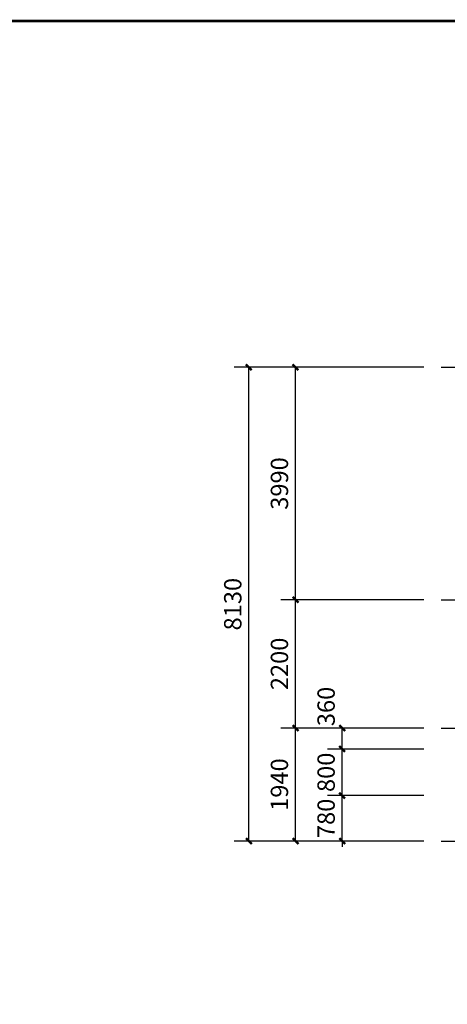
# Model space of a CAD drawing. Extents: x 6279106 to 6338506, y -2168415 to -1115670.
# Drawn here: x 6308806 to 6316135, y -1976284 to -1959392 of the extents above; entities that cross this region are included whole.
import ezdxf

# ---------------------------------------------------------------- set-up
doc = ezdxf.new("R2010")
doc.units = 0
doc.header["$LTSCALE"] = 1000
doc.linetypes.add('DOTE', pattern=[2.42, 2, -0.2, 0.02, -0.2])
doc.layers.get('0').update_dxf_attribs({"linetype": 'CONTINUOUS'})
doc.layers.get('Defpoints').update_dxf_attribs({"linetype": 'CONTINUOUS'})
for name, color, linetype in [('AXIS', 3, 'CONTINUOUS'), ('DIM_3', 223, 'CONTINUOUS'), ('dote', 1, 'CONTINUOUS'), ('图框', 4, 'CONTINUOUS')]:
    doc.layers.add(name, color=color, linetype=linetype)
doc.styles.add('_TCH_DIM_T3', font='SIMPLEX', dxfattribs={"width": 0.705882, "bigfont": 'GBCBIG'})
doc.dimstyles.new('_TCH_ARCH&&100', dxfattribs={"dimtxt": 297.5, "dimasz": 100, "dimexe": 250, "dimexo": 300, "dimgap": 126.25, "dimtad": 1, "dimdec": 0, "dimzin": 0, "dimdsep": 46, "dimtxsty": '_TCH_DIM_T3', "dimblk": 'ARCHTICK', "dimcen": 0.09, "dimclrt": 7, "dimazin": 2, "dimtfac": 1, "dimtdec": 0, "dimtix": 1, "dimtmove": 2, "dimatfit": 3, "dimfxl": 0, "dimtolj": 1, "dimtzin": 0, "dimarcsym": 0})

# ---------------------------------------------------------------- blocks, each defined once
blk = doc.blocks.new('_ArchTick')
at = {"color": 0, "linetype": 'ByBlock', "const_width": 0.4}
blk.add_lwpolyline([(-0.5, -0.5), (0.5, 0.5)], dxfattribs=at)
blk = doc.blocks.new('*D1031')
at = {"layer": 'AXIS', "color": 0, "lineweight": -2, "transparency": 16777216}
for p, q in [((6315733, -1965354), (6312483, -1965354)), ((6312733, -1973484), (6312733, -1965354)), ((6315733, -1973484), (6312483, -1973484))]:
    blk.add_line(p, q, dxfattribs=at)
at = {"layer": 'Defpoints', "color": 0, "transparency": 16777216}
for p in [(6312733, -1965354), (6316033, -1965354), (6316033, -1973484)]:
    blk.add_point(p, dxfattribs=at)
at = {"layer": 'AXIS', "color": 0, "lineweight": -2, "transparency": 16777216, "xscale": 100, "yscale": 100, "zscale": 100}
for p, rotation in [((6312733, -1965354), 90), ((6312733, -1973484), 270)]:
    blk.add_blockref('_ArchTick', p, dxfattribs=dict(at, rotation=rotation))
at = {"layer": 'AXIS', "color": 7, "transparency": 16777216, "insert": (6312458, -1969419), "char_height": 297.5, "attachment_point": 5, "rotation": 90, "style": '_TCH_DIM_T3'}
blk.add_mtext('\\A1;8130', dxfattribs=at)
blk = doc.blocks.new('*D1030')
at = {"layer": 'AXIS', "color": 0, "lineweight": -2, "transparency": 16777216}
for p, q in [((6315733, -1965354), (6313283, -1965354)), ((6313533, -1969344), (6313533, -1965354)), ((6315733, -1969344), (6313283, -1969344))]:
    blk.add_line(p, q, dxfattribs=at)
at = {"layer": 'Defpoints', "color": 0, "transparency": 16777216}
for p in [(6313533, -1965354), (6316033, -1965354), (6316033, -1969344)]:
    blk.add_point(p, dxfattribs=at)
at = {"layer": 'AXIS', "color": 0, "lineweight": -2, "transparency": 16777216, "xscale": 100, "yscale": 100, "zscale": 100}
for p, rotation in [((6313533, -1965354), 90), ((6313533, -1969344), 270)]:
    blk.add_blockref('_ArchTick', p, dxfattribs=dict(at, rotation=rotation))
at = {"layer": 'AXIS', "color": 7, "transparency": 16777216, "insert": (6313258, -1967349), "char_height": 297.5, "attachment_point": 5, "rotation": 90, "style": '_TCH_DIM_T3'}
blk.add_mtext('\\A1;3990', dxfattribs=at)
blk = doc.blocks.new('*D1029')
at = {"layer": 'AXIS', "color": 0, "lineweight": -2, "transparency": 16777216}
for p, q in [((6315733, -1969344), (6313283, -1969344)), ((6313533, -1971544), (6313533, -1969344)), ((6315733, -1971544), (6313283, -1971544))]:
    blk.add_line(p, q, dxfattribs=at)
at = {"layer": 'Defpoints', "color": 0, "transparency": 16777216}
for p in [(6313533, -1969344), (6316033, -1969344), (6316033, -1971544)]:
    blk.add_point(p, dxfattribs=at)
at = {"layer": 'AXIS', "color": 0, "lineweight": -2, "transparency": 16777216, "xscale": 100, "yscale": 100, "zscale": 100}
for p, rotation in [((6313533, -1969344), 90), ((6313533, -1971544), 270)]:
    blk.add_blockref('_ArchTick', p, dxfattribs=dict(at, rotation=rotation))
at = {"layer": 'AXIS', "color": 7, "transparency": 16777216, "insert": (6313258, -1970444), "char_height": 297.5, "attachment_point": 5, "rotation": 90, "style": '_TCH_DIM_T3'}
blk.add_mtext('\\A1;2200', dxfattribs=at)
blk = doc.blocks.new('*D1028')
at = {"layer": 'AXIS', "color": 0, "lineweight": -2, "transparency": 16777216}
for p, q in [((6315733, -1971544), (6313283, -1971544)), ((6313533, -1973484), (6313533, -1971544)), ((6315733, -1973484), (6313283, -1973484))]:
    blk.add_line(p, q, dxfattribs=at)
at = {"layer": 'Defpoints', "color": 0, "transparency": 16777216}
for p in [(6313533, -1971544), (6316033, -1971544), (6316033, -1973484)]:
    blk.add_point(p, dxfattribs=at)
at = {"layer": 'AXIS', "color": 0, "lineweight": -2, "transparency": 16777216, "xscale": 100, "yscale": 100, "zscale": 100}
for p, rotation in [((6313533, -1971544), 90), ((6313533, -1973484), 270)]:
    blk.add_blockref('_ArchTick', p, dxfattribs=dict(at, rotation=rotation))
at = {"layer": 'AXIS', "color": 7, "transparency": 16777216, "insert": (6313258, -1972514), "char_height": 297.5, "attachment_point": 5, "rotation": 90, "style": '_TCH_DIM_T3'}
blk.add_mtext('\\A1;1940', dxfattribs=at)
blk = doc.blocks.new('*D1016')
at = {"layer": 'Defpoints', "color": 0, "transparency": 16777216}
for p in [(6314333, -1971544), (6316033, -1971544), (6316033, -1971904)]:
    blk.add_point(p, dxfattribs=at)
at = {"layer": 'DIM_3', "color": 0, "lineweight": -2, "transparency": 16777216}
for p, q in [((6315733, -1971544), (6314083, -1971544)), ((6314333, -1971904), (6314333, -1971544)), ((6315733, -1971904), (6314083, -1971904))]:
    blk.add_line(p, q, dxfattribs=at)
at = {"layer": 'DIM_3', "color": 0, "lineweight": -2, "transparency": 16777216, "xscale": 100, "yscale": 100, "zscale": 100}
for p, rotation in [((6314333, -1971544), 90), ((6314333, -1971904), 270)]:
    blk.add_blockref('_ArchTick', p, dxfattribs=dict(at, rotation=rotation))
at = {"layer": 'DIM_3', "color": 7, "transparency": 16777216, "insert": (6314058, -1971174), "char_height": 297.5, "attachment_point": 5, "rotation": 90, "style": '_TCH_DIM_T3'}
blk.add_mtext('\\A1;360', dxfattribs=at)
blk = doc.blocks.new('*D1015')
at = {"layer": 'Defpoints', "color": 0, "transparency": 16777216}
for p in [(6314333, -1971904), (6316033, -1971904), (6316033, -1972704)]:
    blk.add_point(p, dxfattribs=at)
at = {"layer": 'DIM_3', "color": 0, "lineweight": -2, "transparency": 16777216}
for p, q in [((6315733, -1971904), (6314083, -1971904)), ((6314333, -1972704), (6314333, -1971904)), ((6315733, -1972704), (6314083, -1972704))]:
    blk.add_line(p, q, dxfattribs=at)
at = {"layer": 'DIM_3', "color": 0, "lineweight": -2, "transparency": 16777216, "xscale": 100, "yscale": 100, "zscale": 100}
for p, rotation in [((6314333, -1971904), 90), ((6314333, -1972704), 270)]:
    blk.add_blockref('_ArchTick', p, dxfattribs=dict(at, rotation=rotation))
at = {"layer": 'DIM_3', "color": 7, "transparency": 16777216, "insert": (6314058, -1972304), "char_height": 297.5, "attachment_point": 5, "rotation": 90, "style": '_TCH_DIM_T3'}
blk.add_mtext('\\A1;800', dxfattribs=at)
blk = doc.blocks.new('*D1014')
at = {"layer": 'Defpoints', "color": 0, "transparency": 16777216}
for p in [(6314333, -1972704), (6316033, -1972704), (6316033, -1973484)]:
    blk.add_point(p, dxfattribs=at)
at = {"layer": 'DIM_3', "color": 0, "lineweight": -2, "transparency": 16777216}
for p, q in [((6315733, -1972704), (6314083, -1972704)), ((6314333, -1972704), (6314333, -1972604)), ((6314333, -1973484), (6314333, -1972704)), ((6315733, -1973484), (6314083, -1973484)), ((6314333, -1973484), (6314333, -1973584))]:
    blk.add_line(p, q, dxfattribs=at)
at = {"layer": 'DIM_3', "color": 0, "lineweight": -2, "transparency": 16777216, "xscale": 100, "yscale": 100, "zscale": 100}
for p, rotation in [((6314333, -1972704), 270), ((6314333, -1973484), 90)]:
    blk.add_blockref('_ArchTick', p, dxfattribs=dict(at, rotation=rotation))
at = {"layer": 'DIM_3', "color": 7, "transparency": 16777216, "insert": (6314058, -1973094), "char_height": 297.5, "attachment_point": 5, "rotation": 90, "style": '_TCH_DIM_T3'}
blk.add_mtext('\\A1;780', dxfattribs=at)
blk = doc.blocks.new('余杭-A2')
at = {"layer": '图框'}
blk.add_line((58400, 41000), (2500, 41000), dxfattribs=at)
at = {"layer": '图框', "const_width": 45}
blk.add_lwpolyline([(58400, 1000), (2500, 1000), (2500, 41000), (58400, 41000), (58400, 1000)], dxfattribs=at)

msp = doc.modelspace()

# ---------------------------------------------------------------- linework, layer by layer
at = {"layer": 'dote', "color": 1, "linetype": 'DOTE'}
for p, q in [((6316033, -1965353.6), (6324533, -1965353.6)), ((6316033, -1969343.6), (6324533, -1969343.6)), ((6316033, -1971543.6), (6324533, -1971543.6)), ((6316033, -1973483.6), (6324533, -1973483.6))]:
    msp.add_line(p, q, dxfattribs=at)

# ---------------------------------------------------------------- block references
msp.add_blockref('余杭-A2', (6279105.6, -2000414.7))

# ---------------------------------------------------------------- dimensions: what is measured, and where the dimension line sits
at = {"layer": 'AXIS'}
for p1, p2, distance, picture, middle in [((6316033, -1973483.6), (6316033, -1965353.6), 3300, '*D1031', (6312458, -1969418.6)), ((6316033, -1969343.6), (6316033, -1965353.6), 2500, '*D1030', (6313258, -1967348.6)), ((6316033, -1971543.6), (6316033, -1969343.6), 2500, '*D1029', (6313258, -1970443.6)), ((6316033, -1973483.6), (6316033, -1971543.6), 2500, '*D1028', (6313258, -1972513.6))]:
    dim = msp.add_aligned_dim(p1=p1, p2=p2, distance=distance, dimstyle='_TCH_ARCH&&100', dxfattribs=at)
    dim.commit()
    dim.dimension.update_dxf_attribs({"geometry": picture, "text_midpoint": middle})
at = {"layer": 'DIM_3'}
dim = msp.add_linear_dim(base=(6314333, -1971543.6), p1=(6316033, -1971903.6), p2=(6316033, -1971543.6), angle=90, dimstyle='_TCH_ARCH&&100', dxfattribs=at)
dim.commit()
dim.dimension.update_dxf_attribs({"geometry": '*D1016', "text_midpoint": (6314058, -1971173.6), "dimtype": 129})
for p1, p2, picture, middle in [((6316033, -1972703.6), (6316033, -1971903.6), '*D1015', (6314058, -1972303.6)), ((6316033, -1973483.6), (6316033, -1972703.6), '*D1014', (6314058, -1973093.6))]:
    dim = msp.add_aligned_dim(p1=p1, p2=p2, distance=1700, dimstyle='_TCH_ARCH&&100', dxfattribs=at)
    dim.commit()
    dim.dimension.update_dxf_attribs({"geometry": picture, "text_midpoint": middle})

doc.saveas('drawing.dxf')
